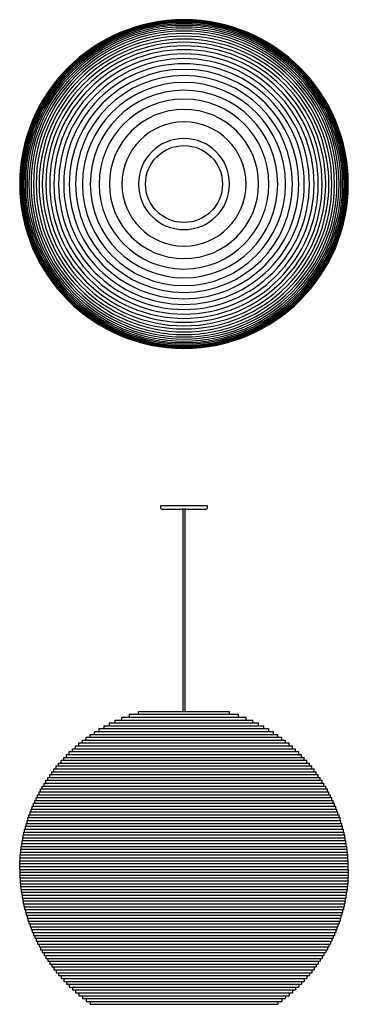
# Model space of a CAD drawing. Units: millimetres. Extents: x -406 to 406, y -2028 to 406.
import ezdxf

# ---------------------------------------------------------------- set-up
doc = ezdxf.new("R2010")
doc.units = ezdxf.units.MM
doc.layers.add('Graypants_Moon32', color=36, linetype='Continuous', true_color=0x874900)

msp = doc.modelspace()

# ---------------------------------------------------------------- linework, layer by layer
at = {"layer": 'Graypants_Moon32', "color": 36, "lineweight": -3, "true_color": 0x874900}
for p, q in [((-57.2, -794.4), (57.1, -794.4)), ((-57.2, -802.3), (-57.2, -794.4)), ((57.1, -794.4), (57.1, -802.3)), ((-55.6, -803.9), (55.6, -803.9))]:
    msp.add_line(p, q, dxfattribs=at)
at = {"layer": 'Graypants_Moon32'}
for p, q in [((3, -803.9), (-3, -803.9)), ((-3, -803.9), (-3, -1303.9)), ((3, -1303.9), (3, -803.9)), ((-134.8, -1318.1), (-134.8, -1311)), ((-134.8, -1311), (134.8, -1311)), ((-112.6, -1311), (-112.6, -1303.9)), ((-112.6, -1303.9), (112.6, -1303.9)), ((-3, -1303.9), (3, -1303.9)), ((112.6, -1311), (112.6, -1303.9)), ((134.8, -1318.1), (134.8, -1311)), ((-184.5, -1339.4), (-184.5, -1332.3)), ((-184.5, -1332.3), (184.5, -1332.3)), ((-169.9, -1332.3), (-169.9, -1325.2)), ((-169.9, -1325.2), (169.9, -1325.2)), ((-153.5, -1325.2), (-153.5, -1318.1)), ((-153.5, -1318.1), (153.5, -1318.1)), ((153.5, -1325.2), (153.5, -1318.1)), ((169.9, -1332.3), (169.9, -1325.2)), ((184.5, -1339.4), (184.5, -1332.3)), ((-232, -1367.8), (-232, -1360.7)), ((-232, -1360.7), (232, -1360.7)), ((-221.4, -1360.7), (-221.4, -1353.6)), ((-221.4, -1353.6), (221.4, -1353.6)), ((-210.1, -1353.6), (-210.1, -1346.5)), ((-210.1, -1346.5), (210.1, -1346.5)), ((-197.8, -1346.5), (-197.8, -1339.4)), ((-197.8, -1339.4), (197.8, -1339.4)), ((197.8, -1346.5), (197.8, -1339.4)), ((210.1, -1353.6), (210.1, -1346.5)), ((221.4, -1360.7), (221.4, -1353.6)), ((232, -1367.8), (232, -1360.7)), ((-259.9, -1389.1), (-259.9, -1382)), ((-259.9, -1382), (259.9, -1382)), ((-251.2, -1382), (-251.2, -1374.9)), ((-251.2, -1374.9), (251.2, -1374.9)), ((-241.9, -1374.9), (-241.9, -1367.8)), ((-241.9, -1367.8), (241.9, -1367.8)), ((241.9, -1374.9), (241.9, -1367.8)), ((251.2, -1382), (251.2, -1374.9)), ((259.9, -1389.1), (259.9, -1382)), ((-290.7, -1417.5), (-290.7, -1410.4)), ((-290.7, -1410.4), (290.7, -1410.4)), ((-283.6, -1410.4), (-283.6, -1403.3)), ((-283.6, -1403.3), (283.6, -1403.3)), ((-276.1, -1403.3), (-276.1, -1396.2)), ((-276.1, -1396.2), (276.1, -1396.2)), ((-268.2, -1396.2), (-268.2, -1389.1)), ((-268.2, -1389.1), (268.2, -1389.1)), ((268.2, -1396.2), (268.2, -1389.1)), ((276.1, -1403.3), (276.1, -1396.2)), ((283.6, -1410.4), (283.6, -1403.3)), ((290.7, -1417.5), (290.7, -1410.4)), ((-310.1, -1438.8), (-310.1, -1431.7)), ((-310.1, -1431.7), (310.1, -1431.7)), ((-303.9, -1431.7), (-303.9, -1424.6)), ((-303.9, -1424.6), (303.9, -1424.6)), ((-297.5, -1424.6), (-297.5, -1417.5)), ((-297.5, -1417.5), (297.5, -1417.5)), ((297.5, -1424.6), (297.5, -1417.5)), ((303.9, -1431.7), (303.9, -1424.6)), ((310.1, -1438.8), (310.1, -1431.7)), ((-332.1, -1467.2), (-332.1, -1460.1)), ((-332.1, -1460.1), (332.1, -1460.1)), ((-326.9, -1460.1), (-326.9, -1453)), ((-326.9, -1453), (326.9, -1453)), ((-321.6, -1453), (-321.6, -1445.9)), ((-321.6, -1445.9), (321.6, -1445.9)), ((-316, -1445.9), (-316, -1438.8)), ((-316, -1438.8), (316, -1438.8)), ((316, -1445.9), (316, -1438.8)), ((321.6, -1453), (321.6, -1445.9)), ((326.9, -1460.1), (326.9, -1453)), ((332.1, -1467.2), (332.1, -1460.1)), ((-346.1, -1488.5), (-346.1, -1481.4)), ((-346.1, -1481.4), (346.1, -1481.4)), ((-341.6, -1481.4), (-341.6, -1474.3)), ((-341.6, -1474.3), (341.6, -1474.3)), ((-337, -1474.3), (-337, -1467.2)), ((-337, -1467.2), (337, -1467.2)), ((337, -1474.3), (337, -1467.2)), ((341.6, -1481.4), (341.6, -1474.3)), ((346.1, -1488.5), (346.1, -1481.4)), ((-358.3, -1509.8), (-358.3, -1502.7)), ((-358.3, -1502.7), (358.3, -1502.7)), ((-354.5, -1502.7), (-354.5, -1495.6)), ((-354.5, -1495.6), (354.5, -1495.6)), ((-350.4, -1495.6), (-350.4, -1488.5)), ((-350.4, -1488.5), (350.4, -1488.5)), ((350.4, -1495.6), (350.4, -1488.5)), ((354.5, -1502.7), (354.5, -1495.6)), ((358.3, -1509.8), (358.3, -1502.7)), ((-372.1, -1538.2), (-372.1, -1531.1)), ((-372.1, -1531.1), (372.1, -1531.1)), ((-369, -1531.1), (-369, -1524)), ((-369, -1524), (369, -1524)), ((-365.6, -1524), (-365.6, -1516.9)), ((-365.6, -1516.9), (365.6, -1516.9)), ((-362.1, -1516.9), (-362.1, -1509.8)), ((-362.1, -1509.8), (362.1, -1509.8)), ((362.1, -1516.9), (362.1, -1509.8)), ((365.6, -1524), (365.6, -1516.9)), ((369, -1531.1), (369, -1524)), ((372.1, -1538.2), (372.1, -1531.1)), ((-380.8, -1559.5), (-380.8, -1552.4)), ((-380.8, -1552.4), (380.8, -1552.4)), ((-378.1, -1552.4), (-378.1, -1545.3)), ((-378.1, -1545.3), (378.1, -1545.3)), ((-375.2, -1545.3), (-375.2, -1538.2)), ((-375.2, -1538.2), (375.2, -1538.2)), ((375.2, -1545.3), (375.2, -1538.2)), ((378.1, -1552.4), (378.1, -1545.3)), ((380.8, -1559.5), (380.8, -1552.4)), ((-390.2, -1587.9), (-390.2, -1580.8)), ((-390.2, -1580.8), (390.2, -1580.8)), ((-388.1, -1580.8), (-388.1, -1573.7)), ((-388.1, -1573.7), (388.1, -1573.7)), ((-385.8, -1573.7), (-385.8, -1566.6)), ((-385.8, -1566.6), (385.8, -1566.6)), ((-383.4, -1566.6), (-383.4, -1559.5)), ((-383.4, -1559.5), (383.4, -1559.5)), ((383.4, -1566.6), (383.4, -1559.5)), ((385.8, -1573.7), (385.8, -1566.6)), ((388.1, -1580.8), (388.1, -1573.7)), ((390.2, -1587.9), (390.2, -1580.8)), ((-395.8, -1609.2), (-395.8, -1602.1)), ((-395.8, -1602.1), (395.8, -1602.1)), ((-394.1, -1602.1), (-394.1, -1595)), ((-394.1, -1595), (394.1, -1595)), ((-392.2, -1595), (-392.2, -1587.9)), ((-392.2, -1587.9), (392.2, -1587.9)), ((392.2, -1595), (392.2, -1587.9)), ((394.1, -1602.1), (394.1, -1595)), ((395.8, -1609.2), (395.8, -1602.1)), ((-401.3, -1637.6), (-401.3, -1630.5)), ((-401.3, -1630.5), (401.3, -1630.5)), ((-400.1, -1630.5), (-400.1, -1623.4)), ((-400.1, -1623.4), (400.1, -1623.4)), ((-398.8, -1623.4), (-398.8, -1616.3)), ((-398.8, -1616.3), (398.8, -1616.3)), ((-397.4, -1616.3), (-397.4, -1609.2)), ((-397.4, -1609.2), (397.4, -1609.2)), ((397.4, -1616.3), (397.4, -1609.2)), ((398.8, -1623.4), (398.8, -1616.3)), ((400.1, -1630.5), (400.1, -1623.4)), ((401.3, -1637.6), (401.3, -1630.5)), ((-404.2, -1658.9), (-404.2, -1651.8)), ((-404.2, -1651.8), (404.2, -1651.8)), ((-403.3, -1651.8), (-403.3, -1644.7)), ((-403.3, -1644.7), (403.3, -1644.7)), ((-402.4, -1644.7), (-402.4, -1637.6)), ((-402.4, -1637.6), (402.4, -1637.6)), ((402.4, -1644.7), (402.4, -1637.6)), ((403.3, -1651.8), (403.3, -1644.7)), ((404.2, -1658.9), (404.2, -1651.8)), ((-405.8, -1680.2), (-405.8, -1673.1)), ((-405.8, -1673.1), (405.8, -1673.1)), ((-405.4, -1673.1), (-405.4, -1666)), ((-405.4, -1666), (405.4, -1666)), ((-404.8, -1666), (-404.8, -1658.9)), ((-404.8, -1658.9), (404.8, -1658.9)), ((404.8, -1666), (404.8, -1658.9)), ((405.4, -1673.1), (405.4, -1666)), ((405.8, -1680.2), (405.8, -1673.1)), ((-406.3, -1694.4), (-406.3, -1687.3)), ((-406.3, -1687.3), (406.3, -1687.3)), ((-406.3, -1694.4), (-406.3, -1701.5)), ((-406.3, -1694.4), (406.3, -1694.4)), ((-406.3, -1701.5), (406.3, -1701.5)), ((-406.2, -1687.3), (-406.2, -1680.2)), ((-406.2, -1680.2), (406.2, -1680.2)), ((-406.2, -1701.5), (-406.2, -1708.6)), ((406.2, -1687.3), (406.2, -1680.2)), ((406.2, -1701.5), (406.2, -1708.6)), ((406.3, -1694.4), (406.3, -1687.3)), ((406.3, -1694.4), (406.3, -1701.5)), ((-406.2, -1708.6), (406.2, -1708.6)), ((-405.8, -1708.6), (-405.8, -1715.7)), ((-405.8, -1715.7), (405.8, -1715.7)), ((-405.4, -1715.7), (-405.4, -1722.8)), ((-405.4, -1722.8), (405.4, -1722.8)), ((-404.8, -1722.8), (-404.8, -1729.9)), ((404.8, -1722.8), (404.8, -1729.9)), ((405.4, -1715.7), (405.4, -1722.8)), ((405.8, -1708.6), (405.8, -1715.7)), ((-404.8, -1729.9), (404.8, -1729.9)), ((-404.2, -1729.9), (-404.2, -1737)), ((-404.2, -1737), (404.2, -1737)), ((-403.3, -1737), (-403.3, -1744.1)), ((-403.3, -1744.1), (403.3, -1744.1)), ((-402.4, -1744.1), (-402.4, -1751.2)), ((-402.4, -1751.2), (402.4, -1751.2)), ((-401.3, -1751.2), (-401.3, -1758.3)), ((401.3, -1751.2), (401.3, -1758.3)), ((402.4, -1744.1), (402.4, -1751.2)), ((403.3, -1737), (403.3, -1744.1)), ((404.2, -1729.9), (404.2, -1737)), ((-401.3, -1758.3), (401.3, -1758.3)), ((-400.1, -1758.3), (-400.1, -1765.4)), ((-400.1, -1765.4), (400.1, -1765.4)), ((-398.8, -1765.4), (-398.8, -1772.5)), ((-398.8, -1772.5), (398.8, -1772.5)), ((-397.4, -1772.5), (-397.4, -1779.6)), ((397.4, -1772.5), (397.4, -1779.6)), ((398.8, -1765.4), (398.8, -1772.5)), ((400.1, -1758.3), (400.1, -1765.4)), ((-397.4, -1779.6), (397.4, -1779.6)), ((-395.8, -1779.6), (-395.8, -1786.7)), ((-395.8, -1786.7), (395.8, -1786.7)), ((-394.1, -1786.7), (-394.1, -1793.8)), ((-394.1, -1793.8), (394.1, -1793.8)), ((-392.2, -1793.8), (-392.2, -1800.9)), ((-392.2, -1800.9), (392.2, -1800.9)), ((-390.2, -1800.9), (-390.2, -1808)), ((390.2, -1800.9), (390.2, -1808)), ((392.2, -1793.8), (392.2, -1800.9)), ((394.1, -1786.7), (394.1, -1793.8)), ((395.8, -1779.6), (395.8, -1786.7)), ((-390.2, -1808), (390.2, -1808)), ((-388.1, -1808), (-388.1, -1815.1)), ((-388.1, -1815.1), (388.1, -1815.1)), ((-385.8, -1815.1), (-385.8, -1822.2)), ((-385.8, -1822.2), (385.8, -1822.2)), ((-383.4, -1822.2), (-383.4, -1829.3)), ((383.4, -1822.2), (383.4, -1829.3)), ((385.8, -1815.1), (385.8, -1822.2)), ((388.1, -1808), (388.1, -1815.1)), ((-383.4, -1829.3), (383.4, -1829.3)), ((-380.8, -1829.3), (-380.8, -1836.4)), ((-380.8, -1836.4), (380.8, -1836.4)), ((-378.1, -1836.4), (-378.1, -1843.5)), ((-378.1, -1843.5), (378.1, -1843.5)), ((-375.2, -1843.5), (-375.2, -1850.6)), ((375.2, -1843.5), (375.2, -1850.6)), ((378.1, -1836.4), (378.1, -1843.5)), ((380.8, -1829.3), (380.8, -1836.4)), ((-375.2, -1850.6), (375.2, -1850.6)), ((-372.1, -1850.6), (-372.1, -1857.7)), ((-372.1, -1857.7), (372.1, -1857.7)), ((-369, -1857.7), (-369, -1864.8)), ((-369, -1864.8), (369, -1864.8)), ((-365.6, -1864.8), (-365.6, -1871.9)), ((-365.6, -1871.9), (365.6, -1871.9)), ((-362.1, -1871.9), (-362.1, -1879)), ((362.1, -1871.9), (362.1, -1879)), ((365.6, -1864.8), (365.6, -1871.9)), ((369, -1857.7), (369, -1864.8)), ((372.1, -1850.6), (372.1, -1857.7)), ((-362.1, -1879), (362.1, -1879)), ((-358.3, -1879), (-358.3, -1886.1)), ((-358.3, -1886.1), (358.3, -1886.1)), ((-354.5, -1886.1), (-354.5, -1893.2)), ((-354.5, -1893.2), (354.5, -1893.2)), ((-350.4, -1893.2), (-350.4, -1900.3)), ((350.4, -1893.2), (350.4, -1900.3)), ((354.5, -1886.1), (354.5, -1893.2)), ((358.3, -1879), (358.3, -1886.1)), ((-350.4, -1900.3), (350.4, -1900.3)), ((-346.1, -1900.3), (-346.1, -1907.4)), ((-346.1, -1907.4), (346.1, -1907.4)), ((-341.6, -1907.4), (-341.6, -1914.5)), ((-341.6, -1914.5), (341.6, -1914.5)), ((-337, -1914.5), (-337, -1921.6)), ((-337, -1921.6), (337, -1921.6)), ((-332.1, -1921.6), (-332.1, -1928.7)), ((332.1, -1921.6), (332.1, -1928.7)), ((337, -1914.5), (337, -1921.6)), ((341.6, -1907.4), (341.6, -1914.5)), ((346.1, -1900.3), (346.1, -1907.4)), ((-332.1, -1928.7), (332.1, -1928.7)), ((-326.9, -1928.7), (-326.9, -1935.8)), ((-326.9, -1935.8), (326.9, -1935.8)), ((-321.6, -1935.8), (-321.6, -1942.9)), ((-321.6, -1942.9), (321.6, -1942.9)), ((-316, -1942.9), (-316, -1950)), ((316, -1942.9), (316, -1950)), ((321.6, -1935.8), (321.6, -1942.9)), ((326.9, -1928.7), (326.9, -1935.8)), ((-316, -1950), (316, -1950)), ((-310.1, -1950), (-310.1, -1957.1)), ((-310.1, -1957.1), (310.1, -1957.1)), ((-303.9, -1957.1), (-303.9, -1964.2)), ((-303.9, -1964.2), (303.9, -1964.2)), ((-297.5, -1964.2), (-297.5, -1971.3)), ((-297.5, -1971.3), (297.5, -1971.3)), ((-290.7, -1971.3), (-290.7, -1978.4)), ((290.7, -1971.3), (290.7, -1978.4)), ((297.5, -1964.2), (297.5, -1971.3)), ((303.9, -1957.1), (303.9, -1964.2)), ((310.1, -1950), (310.1, -1957.1)), ((-290.7, -1978.4), (290.7, -1978.4)), ((-283.6, -1978.4), (-283.6, -1985.5)), ((-283.6, -1985.5), (283.6, -1985.5)), ((-276.1, -1985.5), (-276.1, -1992.6)), ((-276.1, -1992.6), (276.1, -1992.6)), ((-268.2, -1992.6), (-268.2, -1999.7)), ((268.2, -1992.6), (268.2, -1999.7)), ((276.1, -1985.5), (276.1, -1992.6)), ((283.6, -1978.4), (283.6, -1985.5)), ((-268.2, -1999.7), (268.2, -1999.7)), ((-259.9, -1999.7), (-259.9, -2006.8)), ((-259.9, -2006.8), (259.9, -2006.8)), ((-251.2, -2006.8), (-251.2, -2013.9)), ((-251.2, -2013.9), (251.2, -2013.9)), ((-241.9, -2013.9), (-241.9, -2021)), ((241.9, -2013.9), (241.9, -2021)), ((251.2, -2006.8), (251.2, -2013.9)), ((259.9, -1999.7), (259.9, -2006.8)), ((-241.9, -2021), (241.9, -2021)), ((-232, -2021), (-232, -2028.1)), ((-232, -2028.1), (232, -2028.1)), ((232, -2021), (232, -2028.1))]:
    msp.add_line(p, q, dxfattribs=at)
at = {"layer": 'Graypants_Moon32', "lineweight": -3, "extrusion": (0, 0, -1)}
for radius in [406.3, 405.8, 404.8, 403.3, 401.3, 398.8, 395.8, 392.2, 388.1, 383.4, 378.1, 372.1, 365.6, 358.3, 350.4, 341.6, 332.1, 321.6, 310.1, 297.5, 283.6, 268.2, 251.2, 232, 210.1, 184.5, 153.5, 112.6]:
    msp.add_circle((0, 0), radius, dxfattribs=at)
at = {"layer": 'Graypants_Moon32', "lineweight": -3}
msp.add_circle((0, 0), 95.1, dxfattribs=at)
at = {"layer": 'Graypants_Moon32', "color": 36, "lineweight": -3, "true_color": 0x874900}
msp.add_arc((-55.6, -802.3), 1.59, 180, 270, dxfattribs=at)
at = {"layer": 'Graypants_Moon32', "color": 36, "lineweight": -3, "true_color": 0x874900, "extrusion": (0, 0, -1)}
msp.add_arc((-55.6, -802.3), 1.59, 180, 270, dxfattribs=at)

doc.saveas('drawing.dxf')
